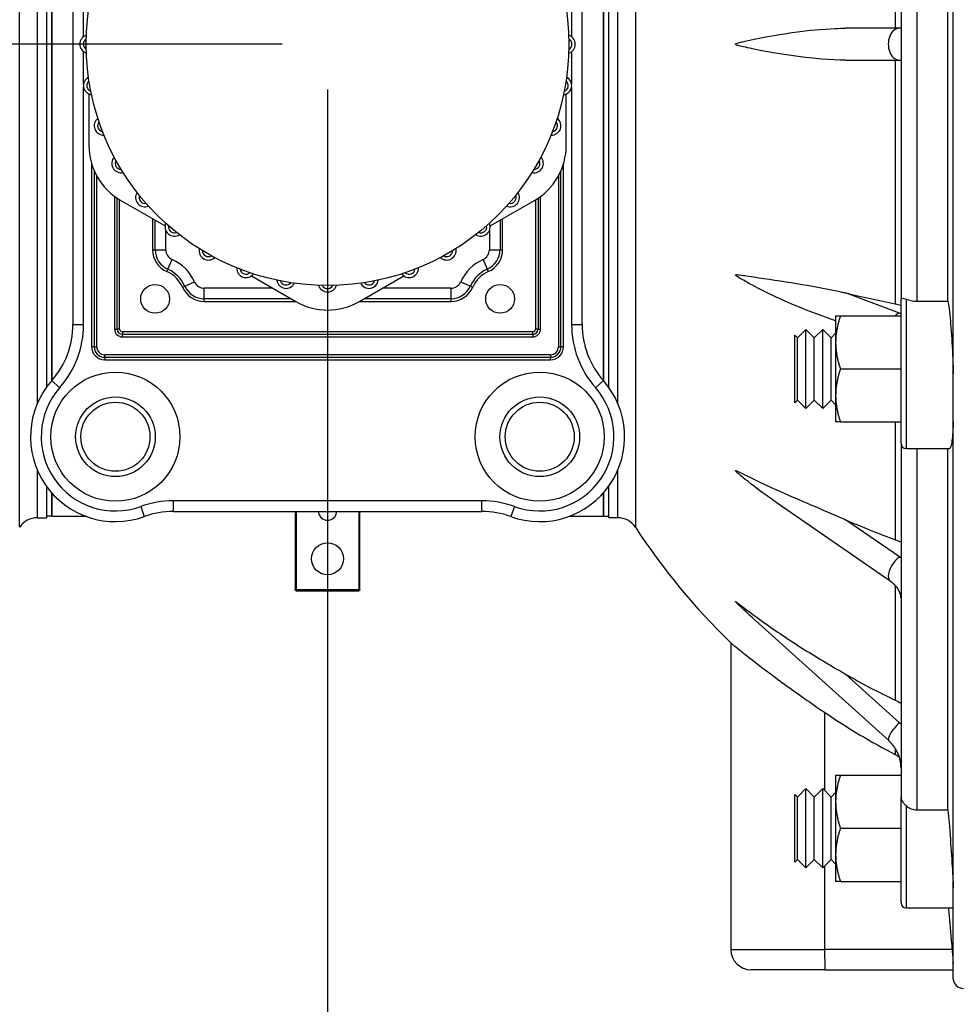
# Paper-space layout 'layout 1' of a CAD drawing. Units: inches. Extents: x -8.9 to 7.9, y 4.7 to 16.6.
# Drawn here: x 2.4 to 3.4, y 12.2 to 13.3 of the extents above; entities that cross this region are included whole.
import ezdxf

# ---------------------------------------------------------------- set-up
doc = ezdxf.new("R2010")
doc.units = ezdxf.units.IN
doc.header["$MEASUREMENT"] = 0
doc.layers.add('AM_VIS', color=7, linetype='CONTINUOUS', lineweight=30)
doc.layers.add('DIM', color=1, linetype='CONTINUOUS')
doc.styles.add('ROMANS', font='romans.shx', dxfattribs={"height": 0.125})
doc.dimstyles.new('AM_ANSI', dxfattribs={"dimtxt": 0.09375, "dimasz": 0.1, "dimexe": 0.1, "dimexo": 0.05, "dimgap": 0.06, "dimtad": 0, "dimtih": 1, "dimtoh": 1, "dimdec": 4, "dimzin": 7, "dimdsep": 46, "dimtxsty": 'ROMANS', "dimcen": 0, "dimclrd": 256, "dimclre": 256, "dimclrt": 2, "dimadec": 0, "dimazin": 2, "dimtp": 0.1, "dimtm": 0.1, "dimtfac": 0.71, "dimtdec": 4, "dimtofl": 0, "dimtmove": 0, "dimatfit": 3, "dimfxl": 0, "dimtolj": 1, "dimtzin": 7, "dimlwd": -1, "dimlwe": -1, "dimarcsym": 0})

# ---------------------------------------------------------------- blocks, each defined once
blk = doc.blocks.new('*D11')
at = {"layer": 'DIM'}
for p, q in [((2.6879, 13.2603), (-0.2555, 13.2603)), ((-0.1555, 13.1603), (-0.1555, 12.3194)), ((-0.1555, 11.2334), (-0.1555, 12.0744)), ((1.5448, 11.1334), (-0.2555, 11.1334))]:
    blk.add_line(p, q, dxfattribs=at)
for points in [[(-0.1722, 13.1603), (-0.1388, 13.1603), (-0.1555, 13.2603)], [(-0.1722, 11.2334), (-0.1388, 11.2334), (-0.1555, 11.1334)]]:
    blk.add_solid(points, dxfattribs=at)
at = {"layer": 'DIM', "color": 2, "insert": (-0.1555, 12.1969), "char_height": 0.125, "attachment_point": 5, "style": 'ROMANS'}
blk.add_mtext('\\A1;288', dxfattribs=at)
blk = doc.blocks.new('*D14')
at = {"layer": 'DIM'}
for p, q in [((2.7379, 13.3103), (2.7379, 15.4782)), ((4.2995, 14.6638), (4.2995, 15.4782)), ((2.8379, 15.3782), (3.298, 15.3782)), ((4.1995, 15.3782), (3.7394, 15.3782))]:
    blk.add_line(p, q, dxfattribs=at)
for points in [[(2.8379, 15.3948), (2.8379, 15.3615), (2.7379, 15.3782)], [(4.1995, 15.3948), (4.1995, 15.3615), (4.2995, 15.3782)]]:
    blk.add_solid(points, dxfattribs=at)
at = {"layer": 'DIM', "color": 2, "insert": (3.5187, 15.3782), "char_height": 0.125, "attachment_point": 5, "style": 'ROMANS'}
blk.add_mtext('\\A1;212', dxfattribs=at)
blk = doc.blocks.new('*D17')
at = {"layer": 'DIM'}
for p, q in [((2.7379, 13.2103), (2.7379, 10.6427)), ((3.6645, 11.0834), (3.6645, 10.6427)), ((2.8379, 10.7427), (2.9894, 10.7427)), ((3.5645, 10.7427), (3.413, 10.7427))]:
    blk.add_line(p, q, dxfattribs=at)
for points in [[(2.8379, 10.7594), (2.8379, 10.7261), (2.7379, 10.7427)], [(3.5645, 10.7594), (3.5645, 10.7261), (3.6645, 10.7427)]]:
    blk.add_solid(points, dxfattribs=at)
at = {"layer": 'DIM', "color": 2, "insert": (3.2012, 10.7427), "char_height": 0.125, "attachment_point": 5, "style": 'ROMANS'}
blk.add_mtext('\\A1;126', dxfattribs=at)

psp = doc.layouts.new('layout 1')

# ---------------------------------------------------------------- linework, layer by layer
at = {"layer": 'AM_VIS'}
for p, q in [((3.4291, 13.2603), (3.4291, 14.293)), ((2.3978, 13.2603), (2.3978, 13.7938)), ((3.078, 13.7938), (3.078, 13.2603)), ((2.4174, 13.2603), (2.4174, 13.6568)), ((3.0584, 13.6568), (3.0584, 13.2603)), ((2.4274, 13.6392), (2.4274, 12.8814)), ((3.0485, 12.8814), (3.0485, 13.6392)), ((2.4332, 12.8887), (2.4332, 13.6319)), ((2.4332, 13.6319), (2.4332, 13.2603)), ((3.0426, 13.6319), (3.0426, 12.8887)), ((3.0426, 13.2603), (3.0426, 13.6319)), ((2.4567, 13.5699), (2.4567, 12.9507)), ((3.0192, 12.9507), (3.0192, 13.5699)), ((3.3651, 13.547), (3.3651, 13.2779)), ((3.3714, 13.5421), (3.3714, 12.9786)), ((3.389, 13.5442), (3.389, 12.9764)), ((3.4233, 12.9764), (3.4233, 13.5442)), ((2.4684, 13.2686), (2.4684, 13.3043)), ((3.0075, 13.3043), (3.0075, 13.2686)), ((3.3696, 13.2779), (3.31, 13.2779)), ((3.3714, 13.2779), (3.3696, 13.2779)), ((2.3978, 12.7267), (2.3978, 13.2603)), ((2.4174, 12.8638), (2.4174, 13.2603)), ((2.4332, 13.2603), (2.4332, 12.8887)), ((3.0426, 12.8887), (3.0426, 13.2603)), ((3.0584, 13.2603), (3.0584, 12.8638)), ((3.078, 13.2603), (3.078, 12.7267)), ((3.4291, 12.2276), (3.4291, 13.2603)), ((2.4684, 13.2162), (2.4684, 13.252)), ((3.0075, 13.252), (3.0075, 13.2162)), ((3.31, 13.2427), (3.3696, 13.2427)), ((3.3651, 13.2427), (3.3651, 12.9736)), ((3.3696, 13.2427), (3.3714, 13.2427)), ((2.4684, 12.9507), (2.4684, 13.2129)), ((2.4743, 13.2052), (2.4743, 13.1486)), ((3.0016, 13.1486), (3.0016, 13.2052)), ((3.0075, 13.2129), (3.0075, 12.9507)), ((2.4773, 13.1282), (2.4773, 12.9262)), ((2.9986, 12.9262), (2.9986, 13.1282)), ((2.4801, 13.1205), (2.4801, 12.9262)), ((2.9958, 12.9262), (2.9958, 13.1205)), ((2.4829, 12.9262), (2.4829, 13.1148)), ((2.993, 13.1148), (2.993, 12.9262)), ((2.5026, 13.0922), (2.5026, 12.9457)), ((2.5054, 12.9457), (2.5054, 13.0902)), ((2.5082, 12.9457), (2.5082, 13.0884)), ((2.5094, 13.0878), (2.5584, 13.0595)), ((2.9175, 13.0595), (2.9665, 13.0878)), ((2.9676, 13.0884), (2.9676, 12.9457)), ((2.9705, 13.0902), (2.9705, 12.9457)), ((2.9733, 12.9457), (2.9733, 13.0922)), ((2.5446, 13.0674), (2.5446, 13.0332)), ((2.5474, 13.0332), (2.5474, 13.0658)), ((2.9285, 13.0658), (2.9285, 13.0332)), ((2.9313, 13.0332), (2.9313, 13.0674)), ((2.5592, 13.0332), (2.5592, 13.0545)), ((2.9167, 13.0545), (2.9167, 13.0332)), ((2.5446, 13.0332), (2.5474, 13.0332)), ((2.5474, 13.0332), (2.5592, 13.0332)), ((2.9167, 13.0332), (2.9285, 13.0332)), ((2.9285, 13.0332), (2.9313, 13.0332)), ((2.5616, 13.0117), (2.5662, 13.0225)), ((2.9097, 13.0225), (2.9143, 13.0117)), ((2.5605, 13.0091), (2.5616, 13.0117)), ((2.9143, 13.0117), (2.9154, 13.0091)), ((2.5801, 12.9932), (2.5909, 12.9978)), ((2.6538, 13.0044), (2.7028, 12.9761)), ((2.7731, 12.9761), (2.8221, 13.0044)), ((2.885, 12.9978), (2.8958, 12.9932)), ((2.5776, 12.992), (2.5801, 12.9932)), ((2.6774, 12.9907), (2.6017, 12.9907)), ((2.6017, 12.979), (2.6017, 12.9907)), ((2.8742, 12.9907), (2.7984, 12.9907)), ((2.8742, 12.9907), (2.8742, 12.979)), ((2.8958, 12.9932), (2.8983, 12.992)), ((2.6017, 12.9762), (2.6017, 12.979)), ((2.6977, 12.979), (2.6017, 12.979)), ((2.6017, 12.9762), (2.7026, 12.9762)), ((2.7733, 12.9762), (2.8742, 12.9762)), ((2.8742, 12.979), (2.7782, 12.979)), ((2.8742, 12.979), (2.8742, 12.9762)), ((3.3696, 12.9633), (3.31, 12.9856)), ((3.3714, 12.8195), (3.3714, 12.9786)), ((3.3773, 12.8137), (3.3773, 12.9787)), ((3.389, 12.9764), (3.4233, 12.9764)), ((3.2992, 12.9546), (3.27, 12.9655)), ((3.2992, 12.9601), (3.2992, 12.9308)), ((3.3044, 12.9601), (3.3714, 12.9601)), ((2.4567, 12.9507), (2.4684, 12.9507)), ((2.5026, 12.9457), (2.5054, 12.9457)), ((2.5082, 12.9457), (2.5054, 12.9457)), ((2.9646, 12.9427), (2.5113, 12.9427)), ((2.5113, 12.9427), (2.5113, 12.9398)), ((2.9646, 12.9398), (2.9646, 12.9427)), ((2.9705, 12.9457), (2.9676, 12.9457)), ((2.9705, 12.9457), (2.9733, 12.9457)), ((3.0075, 12.9507), (3.0192, 12.9507)), ((3.257, 12.9361), (3.2663, 12.9453)), ((3.2663, 12.9016), (3.2663, 12.9453)), ((3.2756, 12.9361), (3.2663, 12.9453)), ((3.2756, 12.9361), (3.2849, 12.9453)), ((3.2849, 12.9016), (3.2849, 12.9453)), ((3.2942, 12.9361), (3.2849, 12.9453)), ((2.9646, 12.9398), (2.5113, 12.9398)), ((2.5113, 12.937), (2.5113, 12.9398)), ((2.5113, 12.937), (2.9646, 12.937)), ((2.9646, 12.9398), (2.9646, 12.937)), ((3.2542, 12.9016), (3.2542, 12.9389)), ((3.257, 12.9361), (3.2542, 12.9389)), ((3.257, 12.9016), (3.257, 12.9361)), ((3.2756, 12.9016), (3.2756, 12.9361)), ((3.2942, 12.9361), (3.2992, 12.9411)), ((3.2942, 12.9016), (3.2942, 12.9361)), ((2.4801, 12.9262), (2.4773, 12.9262)), ((2.4801, 12.9262), (2.4829, 12.9262)), ((2.993, 12.9262), (2.9958, 12.9262)), ((2.9986, 12.9262), (2.9958, 12.9262)), ((3.2992, 12.9308), (3.2992, 12.8723)), ((2.9841, 12.9173), (2.4918, 12.9173)), ((2.4918, 12.9145), (2.4918, 12.9173)), ((2.4918, 12.9145), (2.9841, 12.9145)), ((2.4918, 12.9145), (2.4918, 12.9117)), ((2.4918, 12.9117), (2.9841, 12.9117)), ((2.9841, 12.9173), (2.9841, 12.9145)), ((2.9841, 12.9117), (2.9841, 12.9145)), ((3.2542, 12.8642), (3.2542, 12.9016)), ((3.257, 12.8671), (3.257, 12.9016)), ((3.2663, 12.8578), (3.2663, 12.9016)), ((3.2756, 12.8671), (3.2756, 12.9016)), ((3.2849, 12.8578), (3.2849, 12.9016)), ((3.2942, 12.8671), (3.2942, 12.9016)), ((3.3044, 12.9016), (3.3714, 12.9016)), ((2.4332, 12.8887), (2.442, 12.8809)), ((2.4332, 12.8887), (2.442, 12.8809)), ((3.0339, 12.8809), (3.0426, 12.8887)), ((3.257, 12.8671), (3.2542, 12.8642)), ((3.257, 12.8671), (3.2663, 12.8578)), ((3.2756, 12.8671), (3.2663, 12.8578)), ((3.2756, 12.8671), (3.2849, 12.8578)), ((3.2942, 12.8671), (3.2849, 12.8578)), ((3.2942, 12.8671), (3.2992, 12.862)), ((3.2992, 12.8723), (3.2992, 12.843)), ((3.3044, 12.843), (3.3714, 12.843)), ((3.3651, 12.843), (3.3651, 12.713)), ((3.3714, 12.8195), (3.3714, 12.4286)), ((3.3773, 12.8137), (3.425, 12.8137)), ((3.389, 12.8137), (3.389, 12.4146)), ((3.4233, 12.4146), (3.4233, 12.8137)), ((2.4174, 12.7373), (2.4174, 12.7896)), ((3.0584, 12.7896), (3.0584, 12.7373)), ((2.4274, 12.772), (2.4274, 12.7373)), ((3.0485, 12.7373), (3.0485, 12.772)), ((2.4332, 12.7388), (2.4332, 12.7647)), ((2.4332, 12.7647), (2.4332, 12.7388)), ((3.0426, 12.7647), (3.0426, 12.7388)), ((3.0426, 12.7388), (3.0426, 12.7647)), ((2.5315, 12.7496), (2.5355, 12.7385)), ((2.9084, 12.7559), (2.5675, 12.7559)), ((2.5675, 12.7559), (2.5675, 12.7442)), ((2.9084, 12.7442), (2.9084, 12.7559)), ((2.9443, 12.7496), (2.9403, 12.7385)), ((3.3596, 12.667), (3.2347, 12.7533)), ((2.4174, 12.7373), (2.4274, 12.7373)), ((2.4332, 12.7388), (2.4274, 12.7388)), ((2.4332, 12.7388), (2.4709, 12.7388)), ((2.5675, 12.7442), (2.9084, 12.7442)), ((2.5675, 12.7442), (2.9084, 12.7442)), ((2.7023, 12.7442), (2.7023, 12.6575)), ((2.7036, 12.6575), (2.7036, 12.7442)), ((2.7723, 12.7442), (2.7723, 12.6575)), ((2.7736, 12.6575), (2.7736, 12.7442)), ((3.005, 12.7388), (3.0426, 12.7388)), ((3.0426, 12.7388), (3.0485, 12.7388)), ((3.0584, 12.7373), (3.0485, 12.7373)), ((3.3696, 12.6939), (3.31, 12.7351)), ((3.3651, 12.6624), (3.3651, 12.5357)), ((2.7033, 12.6566), (2.7726, 12.6566)), ((2.7723, 12.6575), (2.7036, 12.6575)), ((3.3578, 12.491), (3.2069, 12.6272)), ((3.1834, 12.599), (3.1834, 12.2604)), ((3.3696, 12.5108), (3.31, 12.5646)), ((3.2871, 12.4358), (3.2871, 12.5222)), ((3.3651, 12.4825), (3.3651, 12.4757)), ((3.2992, 12.4528), (3.2992, 12.4235)), ((3.3044, 12.4528), (3.3714, 12.4528)), ((3.2542, 12.3942), (3.2542, 12.4315)), ((3.257, 12.4287), (3.2542, 12.4315)), ((3.257, 12.4287), (3.2663, 12.438)), ((3.2663, 12.3942), (3.2663, 12.438)), ((3.2756, 12.4287), (3.2663, 12.438)), ((3.2756, 12.4287), (3.2849, 12.438)), ((3.2849, 12.3942), (3.2849, 12.438)), ((3.2942, 12.4287), (3.2849, 12.438)), ((3.2942, 12.4287), (3.2992, 12.4337)), ((3.257, 12.3942), (3.257, 12.4287)), ((3.2756, 12.3942), (3.2756, 12.4287)), ((3.2942, 12.3942), (3.2942, 12.4287)), ((3.2992, 12.4235), (3.2992, 12.3649)), ((3.3714, 12.3121), (3.3714, 12.4286)), ((3.3773, 12.3063), (3.3773, 12.419)), ((3.389, 12.4146), (3.4233, 12.4146)), ((3.2542, 12.3569), (3.2542, 12.3942)), ((3.257, 12.3597), (3.257, 12.3942)), ((3.2663, 12.3504), (3.2663, 12.3942)), ((3.2756, 12.3597), (3.2756, 12.3942)), ((3.2849, 12.3504), (3.2849, 12.3942)), ((3.2942, 12.3597), (3.2942, 12.3942)), ((3.3044, 12.3942), (3.3714, 12.3942)), ((3.257, 12.3597), (3.2542, 12.3569)), ((3.257, 12.3597), (3.2663, 12.3504)), ((3.2756, 12.3597), (3.2663, 12.3504)), ((3.2756, 12.3597), (3.2849, 12.3504)), ((3.2942, 12.3597), (3.2849, 12.3504)), ((3.2942, 12.3597), (3.2992, 12.3546)), ((3.2992, 12.3649), (3.2992, 12.3356)), ((3.2871, 12.2604), (3.2871, 12.3526)), ((3.3044, 12.3356), (3.3714, 12.3356)), ((3.3773, 12.3063), (3.4289, 12.3063)), ((3.1834, 12.2604), (3.2871, 12.2604)), ((3.4278, 12.2604), (3.2871, 12.2604)), ((3.2874, 12.2379), (3.2059, 12.2379)), ((3.2874, 12.2379), (3.4291, 12.2379))]:
    psp.add_line(p, q, dxfattribs=at)
for points in [[(2.7029, 12.6567), (2.7026, 12.6569), (2.7024, 12.6572), (2.7023, 12.6574), (2.7023, 12.6575)], [(2.7036, 12.6575), (2.7036, 12.6574), (2.7035, 12.6572), (2.7033, 12.6569), (2.7029, 12.6567)], [(2.7029, 12.6567), (2.7031, 12.6566), (2.7033, 12.6566)], [(2.773, 12.6567), (2.7726, 12.6569), (2.7724, 12.6572), (2.7723, 12.6574), (2.7723, 12.6575)], [(2.7726, 12.6566), (2.7728, 12.6566), (2.773, 12.6567)], [(2.7736, 12.6575), (2.7736, 12.6574), (2.7735, 12.6572), (2.7733, 12.6569), (2.773, 12.6567)]]:
    psp.add_lwpolyline(points, dxfattribs=at)
for centre, radius in [((2.7379, 13.2603), 0.2666), ((2.5474, 12.979), 0.0159), ((2.9285, 12.979), 0.0159), ((2.5036, 12.8267), 0.0713), ((2.9723, 12.8267), 0.0713), ((2.5036, 12.8267), 0.044), ((2.9723, 12.8267), 0.044), ((2.5036, 12.8267), 0.0381), ((2.9723, 12.8267), 0.0381), ((2.7379, 12.6919), 0.0176)]:
    psp.add_circle(centre, radius, dxfattribs=at)
for centre, radius, start, end in [((2.4746, 13.2603), 0.0103, 107.2717, 252.7283), ((3.0013, 13.2603), 0.0103, 287.2717, 72.7283), ((2.4746, 13.2603), 0.00656, 119.004, 240.996), ((3.0013, 13.2603), 0.00656, 299.004, 60.996), ((2.4786, 13.2146), 0.0103, 117.2717, 262.7283), ((2.4786, 13.2146), 0.00656, 129.004, 250.996), ((2.9973, 13.2146), 0.0103, 277.2717, 62.7283), ((2.9973, 13.2146), 0.00656, 289.004, 50.996), ((2.4905, 13.1702), 0.0103, 127.2717, 272.7283), ((2.4905, 13.1702), 0.00656, 139.004, 260.996), ((2.9854, 13.1702), 0.0103, 267.2717, 52.7283), ((2.9854, 13.1702), 0.00656, 279.004, 40.996), ((2.5446, 13.1486), 0.0703, 180, 240), ((2.9313, 13.1486), 0.0703, 300, 0), ((2.5099, 13.1286), 0.0103, 137.2717, 282.7283), ((2.5099, 13.1286), 0.00656, 149.004, 270.996), ((2.966, 13.1286), 0.0103, 257.2717, 42.7283), ((2.966, 13.1286), 0.00656, 269.004, 30.996), ((2.5362, 13.091), 0.0103, 147.2717, 292.7283), ((2.9397, 13.091), 0.0103, 247.2717, 32.7283), ((2.5362, 13.091), 0.00656, 159.004, 280.996), ((2.9397, 13.091), 0.00656, 259.004, 20.996), ((2.5687, 13.0585), 0.0103, 157.2717, 302.7283), ((2.9072, 13.0585), 0.0103, 237.2717, 22.7283), ((2.5687, 13.0585), 0.00656, 169.004, 290.996), ((2.9072, 13.0585), 0.00656, 249.004, 10.996), ((2.5709, 13.0332), 0.0263, 180, 246.6201), ((2.5709, 13.0332), 0.0234, 180, 246.6201), ((2.5709, 13.0332), 0.0117, 180, 246.6201), ((2.6063, 13.0322), 0.0103, 167.2717, 312.7283), ((2.6063, 13.0322), 0.00656, 179.004, 300.996), ((2.8696, 13.0322), 0.0103, 227.2717, 12.7283), ((2.8696, 13.0322), 0.00656, 239.004, 0.996), ((2.905, 13.0332), 0.0117, 293.3799, 0), ((2.905, 13.0332), 0.0234, 293.3799, 0), ((2.905, 13.0332), 0.0263, 293.3799, 0), ((2.5474, 12.979), 0.0473, 23.3799, 66.6201), ((2.9285, 12.979), 0.0473, 113.3799, 156.6201), ((2.5474, 12.979), 0.0328, 23.3799, 66.6201), ((2.5474, 12.979), 0.0356, 23.3799, 66.6201), ((2.6479, 13.0128), 0.0103, 177.2717, 322.7283), ((2.6479, 13.0128), 0.00656, 189.004, 310.996), ((2.828, 13.0128), 0.0103, 217.2717, 2.7283), ((2.828, 13.0128), 0.00656, 229.004, 350.996), ((2.9285, 12.979), 0.0356, 113.3799, 156.6201), ((2.9285, 12.979), 0.0328, 113.3799, 156.6201), ((2.6017, 13.0025), 0.0117, 203.3799, 270), ((2.6922, 13.0009), 0.0103, 187.2717, 332.7283), ((2.6922, 13.0009), 0.00656, 199.004, 320.996), ((2.7837, 13.0009), 0.0103, 207.2717, 352.7283), ((2.7837, 13.0009), 0.00656, 219.004, 340.996), ((2.8742, 13.0025), 0.0117, 270, 336.6201), ((2.6017, 13.0025), 0.0263, 203.3799, 270), ((2.6017, 13.0025), 0.0234, 203.3799, 270), ((2.7379, 12.9969), 0.0103, 197.2717, 342.7283), ((2.7379, 12.9969), 0.00656, 209.004, 330.996), ((2.8742, 13.0025), 0.0234, 270, 336.6201), ((2.8742, 13.0025), 0.0263, 270, 336.6201), ((2.7379, 13.037), 0.0703, 240, 300), ((2.3629, 12.9507), 0.0938, 318.5904, 0), ((2.3629, 12.9507), 0.1055, 318.5904, 0), ((2.5113, 12.9457), 0.00867, 180, 270), ((2.5113, 12.9457), 0.00586, 180, 270), ((2.5113, 12.9457), 0.00305, 180, 270), ((2.9646, 12.9457), 0.00305, 270, 0), ((2.9646, 12.9457), 0.00867, 270, 0), ((2.9646, 12.9457), 0.00586, 270, 0), ((3.113, 12.9507), 0.1055, 180, 221.4096), ((3.113, 12.9507), 0.0938, 180, 221.4096), ((2.4918, 12.9262), 0.0145, 180, 270), ((2.4918, 12.9262), 0.0117, 180, 270), ((2.4918, 12.9262), 0.00891, 180, 270), ((2.9841, 12.9262), 0.0145, 270, 0), ((2.9841, 12.9262), 0.0117, 270, 0), ((2.9841, 12.9262), 0.00891, 270, 0), ((2.5036, 12.8267), 0.0938, 138.5904, 289.9484), ((2.5036, 12.8267), 0.0938, 138.5904, 289.9484), ((2.9723, 12.8267), 0.0938, 250.0516, 41.4096), ((2.9723, 12.8267), 0.0938, 250.0516, 41.4096), ((2.5036, 12.8267), 0.082, 138.5904, 289.9484), ((2.9723, 12.8267), 0.082, 250.0516, 41.4096), ((3.3773, 12.8195), 0.00586, 180, 270), ((2.5675, 12.6504), 0.1055, 90, 109.9484), ((2.9084, 12.6504), 0.1055, 70.0516, 90), ((2.4174, 12.7139), 0.0234, 90, 146.781), ((2.5675, 12.6504), 0.0938, 90, 109.9484), ((2.5675, 12.6504), 0.0938, 90, 109.9484), ((2.7379, 12.7447), 0.0102, 183.1555, 270), ((2.7379, 12.7447), 0.0102, 270, 356.8445), ((2.9084, 12.6504), 0.0938, 70.0516, 90), ((2.9084, 12.6504), 0.0938, 70.0516, 90), ((3.0584, 12.7139), 0.0234, 33.219, 90), ((3.7104, 13.1409), 0.7559, 213.219, 225.8034), ((3.3773, 12.3121), 0.00586, 180, 270), ((3.2059, 12.2604), 0.0225, 180, 270), ((3.4403, 12.2286), 0.0112, 185, 270)]:
    psp.add_arc(centre, radius, start, end, dxfattribs=at)
for centre, major_axis, ratio, start_param, end_param in [((3.3696, 13.2603), (0, 0.0176), 0.698857, 0, 3.141593), ((3.3696, 12.9471), (0.0062, 0.0165), 0.645659, 0.524916, 0.925005), ((3.3245, 12.9457), (0.0645, 0), 0.382683, 0.756456, 0.796999), ((3.3696, 12.6815), (0.01, 0.0145), 0.494166, 0.949901, 2.520697), ((3.3245, 12.6613), (0.0645, 0), 0.707107, 0.756456, 0.796999), ((3.3696, 12.6815), (0.01, 0.0145), 0.494166, 2.520697, 3.141593), ((3.3696, 12.5041), (0.0118, 0.013), 0.267441, 1.282764, 3.141593), ((3.3245, 12.4682), (0.0645, 0), 0.92388, 0.756456, 0.796999), ((3.2874, 12.2604), (0, 0.0225), 0.017452, 1.570796, 3.141593)]:
    psp.add_ellipse(centre, major_axis=major_axis, ratio=ratio, start_param=start_param, end_param=end_param, dxfattribs=at)
for points, degree, knots in [([(3.1885, 13.2603), (3.1885, 13.2603), (3.1885, 13.2603), (3.1885, 13.2604), (3.1885, 13.2604), (3.1886, 13.2605), (3.1886, 13.2605), (3.1888, 13.2607), (3.189, 13.2609), (3.1916, 13.2621), (3.1996, 13.2638), (3.2388, 13.2718), (3.2698, 13.2766), (3.3026, 13.2778), (3.3063, 13.2779), (3.31, 13.2779)], 3, [-0.9435684, -0.9435684, -0.9435684, -0.9435684, -0.9426592, -0.9426592, -0.9399217, -0.9399217, -0.9356916, -0.9356916, -0.9180316, -0.9180316, -0.7981947, -0.7981947, -0.4301515, -0.4301515, -0.3813513, -0.3813513, -0.3813513, -0.3813513]), ([(3.31, 13.2427), (3.2937, 13.2427), (3.2754, 13.2442), (3.2265, 13.2509), (3.2039, 13.2558), (3.193, 13.2584), (3.191, 13.259), (3.1895, 13.2595), (3.1891, 13.2597), (3.1888, 13.2599), (3.1887, 13.26), (3.1886, 13.2601), (3.1886, 13.2601), (3.1885, 13.2602), (3.1885, 13.2602), (3.1885, 13.2603), (3.1885, 13.2603), (3.1885, 13.2603)], 3, [-1.6002594, -1.6002594, -1.6002594, -1.6002594, -1.3916492, -1.3916492, -1.0912259, -1.0912259, -0.99042, -0.99042, -0.9619615, -0.9619615, -0.9520897, -0.9520897, -0.9476609, -0.9476609, -0.9450064, -0.9450064, -0.9435684, -0.9435684, -0.9435684, -0.9435684]), ([(3.1885, 13.0053), (3.1885, 13.0054), (3.1885, 13.0054), (3.1885, 13.0054), (3.1885, 13.0054), (3.1886, 13.0055), (3.1886, 13.0055), (3.1887, 13.0056), (3.1889, 13.0057), (3.1898, 13.0058), (3.1914, 13.0057), (3.1994, 13.0046), (3.2061, 13.0036), (3.2299, 13), (3.2461, 12.9976), (3.2774, 12.9924), (3.2929, 12.9896), (3.3085, 12.9859), (3.3093, 12.9858), (3.31, 12.9856)], 3, [-0.7736882, -0.7736882, -0.7736882, -0.7736882, -0.7730016, -0.7730016, -0.7699506, -0.7699506, -0.7645794, -0.7645794, -0.746746, -0.746746, -0.6832185, -0.6832185, -0.6059103, -0.6059103, -0.4519483, -0.4519483, -0.3033643, -0.3033643, -0.2962535, -0.2962535, -0.2962535, -0.2962535]), ([(3.27, 12.9655), (3.2687, 12.966), (3.2674, 12.9665), (3.2393, 12.9773), (3.2163, 12.989), (3.1968, 12.9998), (3.1932, 13.0018), (3.19, 13.0039), (3.1893, 13.0044), (3.1888, 13.0049), (3.1887, 13.005), (3.1886, 13.0051), (3.1886, 13.0052), (3.1885, 13.0052), (3.1885, 13.0053), (3.1885, 13.0053), (3.1885, 13.0053), (3.1885, 13.0053)], 3, [-1.2001992, -1.2001992, -1.2001992, -1.2001992, -1.1864606, -1.1864606, -0.9152931, -0.9152931, -0.8366249, -0.8366249, -0.7988984, -0.7988984, -0.7907154, -0.7907154, -0.786571, -0.786571, -0.7838683, -0.7838683, -0.7820275, -0.7820275, -0.7820275, -0.7820275]), ([(3.3714, 12.9786), (3.3714, 12.9786), (3.3714, 12.9786), (3.3714, 12.979), (3.3717, 12.9793), (3.3729, 12.9796), (3.3737, 12.9797), (3.3755, 12.9794), (3.3764, 12.9791), (3.3773, 12.9787)], 3, [-0.00048935, -0.00048935, -0.00048935, -0.00048935, 0, 0, 0.0338174, 0.0338174, 0.06422466, 0.06422466, 0.09022377, 0.09022377, 0.09022377, 0.09022377]), ([(3.3773, 12.9787), (3.3788, 12.9781), (3.3806, 12.9775), (3.3846, 12.9767), (3.3868, 12.9764), (3.389, 12.9764)], 3, [-0.0689114, -0.0689114, -0.0689114, -0.0689114, -0.03556571, -0.03556571, -0.00000332, -0.00000332, -0.00000332, -0.00000332]), ([(3.4233, 12.9764), (3.4238, 12.9739), (3.4242, 12.9711), (3.4255, 12.9598), (3.4264, 12.9496), (3.4279, 12.9284), (3.4285, 12.916), (3.429, 12.9012), (3.429, 12.8987), (3.4291, 12.8963)], 3, [0.1152629, 0.1152629, 0.1152629, 0.1152629, 0.1882225, 0.1882225, 0.3764449, 0.3764449, 0.5642531, 0.5642531, 0.6014773, 0.6014773, 0.6014773, 0.6014773]), ([(3.4291, 12.8433), (3.429, 12.8414), (3.429, 12.8396), (3.4285, 12.8294), (3.4279, 12.8228), (3.4266, 12.8155), (3.4258, 12.8137), (3.425, 12.8137)], 3, [0.9026451, 0.9026451, 0.9026451, 0.9026451, 0.9398693, 0.9398693, 1.1276774, 1.1276774, 1.284493, 1.284493, 1.284493, 1.284493]), ([(3.1885, 12.7892), (3.1885, 12.7892), (3.1885, 12.7892), (3.1885, 12.7892), (3.1885, 12.7893), (3.1886, 12.7893), (3.1886, 12.7893), (3.1887, 12.7893), (3.1889, 12.7893), (3.1921, 12.7883), (3.2084, 12.7798), (3.2551, 12.7584), (3.2803, 12.748), (3.3053, 12.7372), (3.3076, 12.7361), (3.31, 12.7351)], 3, [-0.8353595, -0.8353595, -0.8353595, -0.8353595, -0.8347923, -0.8347923, -0.8321936, -0.8321936, -0.8274724, -0.8274724, -0.8139534, -0.8139534, -0.6250764, -0.6250764, -0.3667172, -0.3667172, -0.3387004, -0.3387004, -0.3387004, -0.3387004]), ([(3.2347, 12.7533), (3.2293, 12.7571), (3.2237, 12.761), (3.206, 12.7742), (3.1969, 12.7815), (3.191, 12.7866), (3.1899, 12.7876), (3.189, 12.7885), (3.1888, 12.7888), (3.1886, 12.789), (3.1886, 12.789), (3.1885, 12.7891), (3.1885, 12.7891), (3.1885, 12.7892), (3.1885, 12.7892), (3.1885, 12.7892)], 3, [-1.0282074, -1.0282074, -1.0282074, -1.0282074, -0.9855667, -0.9855667, -0.8927241, -0.8927241, -0.8583616, -0.8583616, -0.8431779, -0.8431779, -0.8394008, -0.8394008, -0.8369894, -0.8369894, -0.8353596, -0.8353596, -0.8353596, -0.8353596]), ([(3.3714, 12.6489), (3.371, 12.6522), (3.3698, 12.6557), (3.3688, 12.6576), (3.3676, 12.6595), (3.366, 12.6614), (3.3642, 12.6633), (3.362, 12.6652), (3.3596, 12.667)], 1, [0, 0, 0.1593997, 0.3187994, 0.3984993, 0.4781991, 0.557899, 0.6375988, 0.7172987, 0.7969986, 0.7969986]), ([(3.1885, 12.6448), (3.1885, 12.6448), (3.1885, 12.6448), (3.1885, 12.6448), (3.1885, 12.6448), (3.1886, 12.6448), (3.1886, 12.6448), (3.1887, 12.6447), (3.1889, 12.6446), (3.1898, 12.644), (3.1914, 12.6428), (3.1993, 12.6367), (3.2059, 12.6317), (3.2297, 12.6144), (3.2458, 12.6036), (3.277, 12.5839), (3.2926, 12.5746), (3.3084, 12.5655), (3.3092, 12.565), (3.31, 12.5646)], 3, [-0.7820275, -0.7820275, -0.7820275, -0.7820275, -0.7813417, -0.7813417, -0.7782457, -0.7782457, -0.7728154, -0.7728154, -0.7549371, -0.7549371, -0.6913063, -0.6913063, -0.6130538, -0.6130538, -0.4579477, -0.4579477, -0.3066726, -0.3066726, -0.2988812, -0.2988812, -0.2988812, -0.2988812]), ([(3.2069, 12.6272), (3.2035, 12.6303), (3.2007, 12.6329), (3.1964, 12.6369), (3.1921, 12.641), (3.1895, 12.6436), (3.1891, 12.644), (3.1888, 12.6444), (3.1887, 12.6445), (3.1886, 12.6446), (3.1886, 12.6446), (3.1885, 12.6447), (3.1885, 12.6447), (3.1885, 12.6448), (3.1885, 12.6448), (3.1885, 12.6448)], 3, [-0.9599594, -0.9599594, -0.9599594, -0.9599594, -0.8905065, -0.8905065, -0.8117895, -0.8117895, -0.7901294, -0.7901294, -0.7821715, -0.7821715, -0.7781288, -0.7781288, -0.7754838, -0.7754838, -0.7736882, -0.7736882, -0.7736882, -0.7736882]), ([(3.1834, 12.599), (3.1834, 12.599), (3.1834, 12.599), (3.1834, 12.599), (3.1834, 12.599), (3.1835, 12.5989), (3.1835, 12.5989), (3.1838, 12.5987), (3.1844, 12.5982), (3.1871, 12.596), (3.1901, 12.5936), (3.1972, 12.5879), (3.2011, 12.5848), (3.2138, 12.5749), (3.2239, 12.5672), (3.2494, 12.5484), (3.2656, 12.5369), (3.2837, 12.5244), (3.2854, 12.5233), (3.2871, 12.5222)], 3, [-0.9841305, -0.9841305, -0.9841305, -0.9841305, -0.9803065, -0.9803065, -0.9734623, -0.9734623, -0.9594149, -0.9594149, -0.8748457, -0.8748457, -0.7232435, -0.7232435, -0.5955278, -0.5955278, -0.3527223, -0.3527223, -0.032258, -0.032258, 0, 0, 0, 0]), ([(3.3714, 12.4286), (3.3714, 12.4286), (3.3714, 12.4286), (3.3714, 12.4274), (3.3717, 12.4261), (3.3729, 12.4237), (3.3737, 12.4226), (3.3755, 12.4207), (3.3764, 12.4198), (3.3773, 12.419)], 3, [-0.00048935, -0.00048935, -0.00048935, -0.00048935, 0, 0, 0.0338174, 0.0338174, 0.06422466, 0.06422466, 0.09022377, 0.09022377, 0.09022377, 0.09022377]), ([(3.3773, 12.419), (3.3788, 12.4177), (3.3806, 12.4166), (3.3846, 12.415), (3.3868, 12.4146), (3.389, 12.4146)], 3, [-0.06912434, -0.06912434, -0.06912434, -0.06912434, -0.03556511, -0.03556511, -0.00021446, -0.00021446, -0.00021446, -0.00021446]), ([(3.4233, 12.4146), (3.4238, 12.4099), (3.4242, 12.4052), (3.4255, 12.388), (3.4264, 12.3754), (3.4279, 12.3534), (3.4285, 12.3425), (3.429, 12.3317), (3.429, 12.33), (3.4291, 12.3284)], 3, [0.1152629, 0.1152629, 0.1152629, 0.1152629, 0.1882225, 0.1882225, 0.3764449, 0.3764449, 0.5642531, 0.5642531, 0.6014773, 0.6014773, 0.6014773, 0.6014773]), ([(3.4278, 12.2604), (3.4279, 12.2582), (3.4281, 12.256), (3.4286, 12.251), (3.4288, 12.2482), (3.429, 12.2455), (3.4291, 12.2449), (3.4291, 12.2444)], 3, [0.01257523, 0.01257523, 0.01257523, 0.01257523, 0.04600302, 0.04600302, 0.09200604, 0.09200604, 0.10379301, 0.10379301, 0.10379301, 0.10379301])]:
    psp.add_open_spline(points, degree=degree, knots=knots, dxfattribs=at)
for points, degree in [([(3.31, 12.9856), (3.3282, 12.9812), (3.3467, 12.9772), (3.3651, 12.9736)], 3), ([(3.3651, 12.9736), (3.3672, 12.9732), (3.3693, 12.9727), (3.3714, 12.9722)], 3), ([(3.31, 12.7351), (3.3282, 12.7271), (3.3467, 12.7197), (3.3651, 12.713)], 3), ([(3.3651, 12.713), (3.3672, 12.7122), (3.3693, 12.7114), (3.3714, 12.7105)], 3), ([(3.31, 12.5646), (3.3282, 12.5541), (3.3467, 12.5444), (3.3651, 12.5357)], 3), ([(3.3651, 12.5357), (3.3672, 12.5347), (3.3693, 12.5336), (3.3714, 12.5324)], 3), ([(3.2871, 12.5222), (3.3124, 12.5049), (3.3388, 12.4893), (3.3651, 12.4757)], 3), ([(3.3714, 12.4615), (3.3713, 12.4647), (3.3708, 12.4679), (3.3701, 12.4711), (3.3692, 12.4742), (3.3679, 12.4773), (3.3664, 12.4803), (3.3646, 12.4831), (3.3626, 12.4859), (3.3603, 12.4885), (3.3578, 12.491)], 1), ([(3.3651, 12.4757), (3.3665, 12.475), (3.368, 12.4742), (3.3695, 12.4733)], 3), ([(3.4291, 12.3064), (3.429, 12.3063), (3.429, 12.3063), (3.4289, 12.3063)], 3)]:
    psp.add_open_spline(points, degree=degree, dxfattribs=at)
for points, weights in [([(3.2992, 12.9601), (3.2992, 12.9601), (3.3044, 12.9601)], [1, 1.12808126408, 1.18120111422]), ([(3.3044, 12.9601), (3.2992, 12.9444), (3.2992, 12.9308)], [1.18120111422, 1.12808126408, 1]), ([(3.2992, 12.9308), (3.2992, 12.9173), (3.3044, 12.9016)], [1, 1.12808126408, 1.18120111422]), ([(3.3044, 12.9016), (3.2992, 12.8859), (3.2992, 12.8723)], [1.18120111422, 1.12808126408, 1]), ([(3.2992, 12.8723), (3.2992, 12.8587), (3.3044, 12.843)], [1, 1.12808126408, 1.18120111422]), ([(3.3044, 12.843), (3.2992, 12.843), (3.2992, 12.843)], [1.18120111422, 1.12808126408, 1]), ([(3.2992, 12.4528), (3.2992, 12.4528), (3.3044, 12.4528)], [1, 1.12808126408, 1.18120111422]), ([(3.3044, 12.4528), (3.2992, 12.4371), (3.2992, 12.4235)], [1.18120111422, 1.12808126408, 1]), ([(3.2992, 12.4235), (3.2992, 12.4099), (3.3044, 12.3942)], [1, 1.12808126408, 1.18120111422]), ([(3.3044, 12.3942), (3.2992, 12.3785), (3.2992, 12.3649)], [1.18120111422, 1.12808126408, 1]), ([(3.2992, 12.3649), (3.2992, 12.3513), (3.3044, 12.3356)], [1, 1.12808126408, 1.18120111422]), ([(3.3044, 12.3356), (3.2992, 12.3356), (3.2992, 12.3356)], [1.18120111422, 1.12808126408, 1]), ([(3.4238, 12.3063), (3.4257, 12.2839), (3.4278, 12.2604)], [1.06245667419, 1.04069733592, 1.01882692588])]:
    psp.add_rational_spline(points, weights, degree=2, dxfattribs=at)

# ---------------------------------------------------------------- dimensions: what is measured, and where the dimension line sits
at = {"layer": 'DIM'}
dim = psp.add_linear_dim(base=(4.2995, 15.3782), p1=(2.7379, 13.2603), p2=(4.2995, 14.6138), dimstyle='AM_ANSI', override={"dimdec": 0, "dimlfac": 135.4667}, dxfattribs=at)
dim.commit()
dim.dimension.update_dxf_attribs({"geometry": '*D14', "text_midpoint": (3.5187, 15.3782)})
for base, p1, p2, angle, picture, middle in [((-0.1555, 13.2603), (1.5948, 11.1334), (2.7379, 13.2603), 90, '*D11', (-0.1555, 12.1969)), ((3.6645, 10.7427), (2.7379, 13.2603), (3.6645, 11.1334), 0, '*D17', (3.2012, 10.7427))]:
    dim = psp.add_linear_dim(base=base, p1=p1, p2=p2, angle=angle, dimstyle='AM_ANSI', override={"dimdec": 0, "dimlfac": 135.4667}, dxfattribs=at)
    dim.commit()
    dim.dimension.update_dxf_attribs({"geometry": picture, "text_midpoint": middle, "dimtype": 160})

doc.saveas('drawing.dxf')
